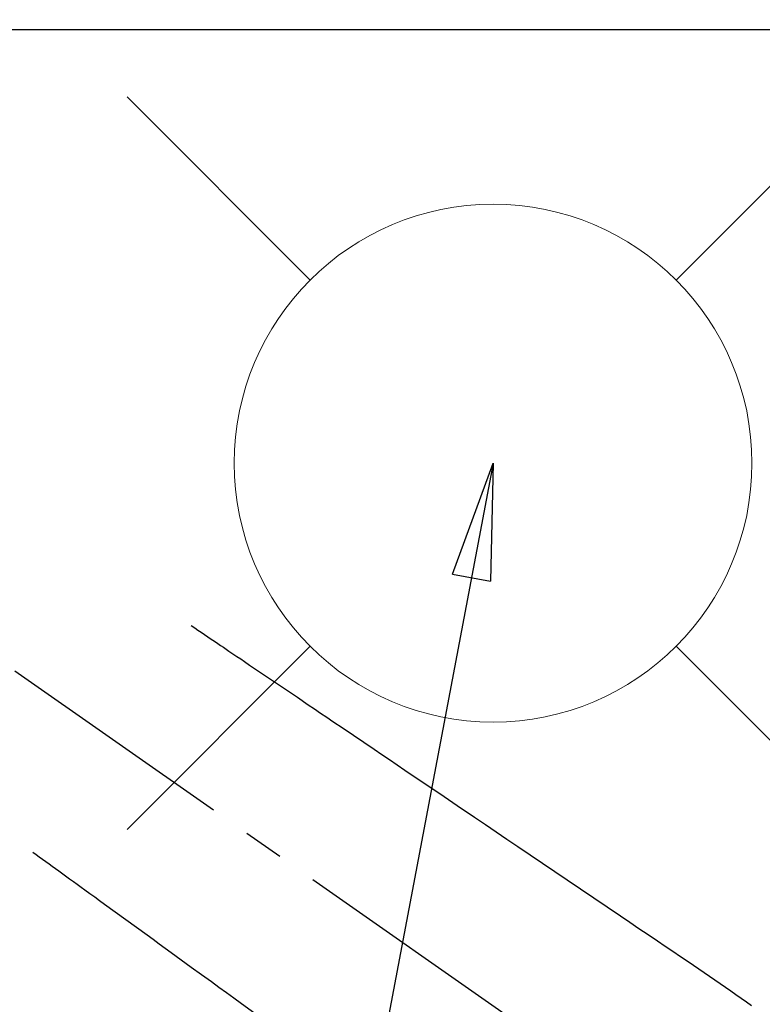
# Model space of a CAD drawing. Extents: x 0 to 26473, y -25 to 8845.
# Drawn here: x 15410 to 15525, y 7172 to 7324 of the extents above; entities that cross this region are included whole.
import ezdxf

# ---------------------------------------------------------------- set-up
doc = ezdxf.new("R2010")
doc.units = 0
doc.header["$LTSCALE"] = 50
doc.header["$MEASUREMENT"] = 0
doc.linetypes.add('CENTER2', pattern=[1.125, 0.75, -0.125, 0.125, -0.125])
doc.linetypes.add('HIDDEN', pattern=[0.375, 0.25, -0.125])
doc.layers.get('0').update_dxf_attribs({"linetype": 'CONTINUOUS'})
doc.layers.get('DEFPOINTS').update_dxf_attribs({"color": 146, "linetype": 'CONTINUOUS'})
for name, color, linetype in [('126-甲板', 2, 'CONTINUOUS'), ('150-機器', 8, 'CONTINUOUS'), ('160-文字', 254, 'CONTINUOUS'), ('166-寸法B', 11, 'CONTINUOUS')]:
    doc.layers.add(name, color=color, linetype=linetype)
doc.styles.add('KH001', font='txt')
doc.dimstyles.new('KH1xx030', dxfattribs={"dimscale": 30, "dimtxt": 2, "dimasz": 0.6, "dimexe": 0.3, "dimexo": 1.2, "dimgap": 0.5, "dimtad": 3, "dimdec": 1, "dimdsep": 46, "dimlunit": 6, "dimtxsty": 'KH001', "dimblk": 'DOT', "dimcen": 1, "dimdle": 1, "dimclrd": 256, "dimclre": 256, "dimclrt": 256, "dimadec": 0, "dimazin": 0, "dimtfac": 1, "dimtdec": 1, "dimtix": 1, "dimtmove": 2, "dimatfit": 3, "dimldrblk": 'CLOSEDBLANK', "dimfxl": 1, "dimtolj": 1, "dimtzin": 0, "dimlwd": -1, "dimlwe": -1, "dimarcsym": 0})

# ---------------------------------------------------------------- blocks, each defined once
blk = doc.blocks.new('F402_H')
at = {"layer": '150-機器', "color": 13, "linetype": 'CENTER2'}
blk.add_line((0, 0), (-244.02, -170.86), dxfattribs=at)
at = {"layer": '150-機器', "color": 13, "linetype": 'HIDDEN'}
for points in [[(-73.36, -25.3), (-73.88, -25.65), (-74.39, -26), (-74.9, -26.34), (-75.41, -26.69), (-75.92, -27.03), (-76.43, -27.38), (-76.94, -27.72), (-77.45, -28.07), (-77.89, -28.36), (-78.32, -28.65), (-78.75, -28.94), (-79.18, -29.24), (-79.78, -29.64), (-80.39, -30.05), (-80.99, -30.46), (-81.6, -30.87), (-82.37, -31.39), (-83.14, -31.91), (-83.92, -32.44), (-84.69, -32.96), (-86.38, -34.1), (-88.06, -35.24), (-89.75, -36.38), (-91.44, -37.52), (-92.39, -38.16), (-93.34, -38.81), (-94.29, -39.45), (-95.24, -40.09), (-96.83, -41.17), (-98.43, -42.25), (-100.02, -43.32), (-101.61, -44.4), (-102.8, -45.2), (-103.98, -46), (-105.17, -46.81), (-106.36, -47.61), (-109.05, -49.43), (-111.74, -51.25), (-114.43, -53.07), (-117.13, -54.89), (-118.8, -56.02), (-120.47, -57.15), (-122.14, -58.28), (-123.82, -59.41), (-125.72, -60.7), (-127.63, -61.99), (-129.53, -63.28), (-131.44, -64.56), (-133.5, -65.96), (-135.56, -67.35), (-137.63, -68.75), (-139.69, -70.14), (-141.11, -71.1), (-142.54, -72.07), (-143.96, -73.03), (-145.38, -73.99), (-146.57, -74.8), (-147.76, -75.6), (-148.95, -76.41), (-150.15, -77.21), (-150.98, -77.77), (-151.8, -78.32), (-152.63, -78.88), (-153.45, -79.45), (-154.27, -80.01), (-155.09, -80.59), (-155.9, -81.16), (-156.72, -81.73), (-157.53, -82.29), (-158.34, -82.85), (-159.15, -83.42), (-159.95, -83.99)], [(-48.87, -60.28), (-49.37, -60.65), (-49.87, -61.01), (-50.37, -61.37), (-50.87, -61.74), (-51.37, -62.1), (-51.87, -62.46), (-52.37, -62.82), (-52.87, -63.18), (-53.29, -63.49), (-53.71, -63.79), (-54.13, -64.1), (-54.55, -64.4), (-55.14, -64.83), (-55.73, -65.26), (-56.32, -65.69), (-56.92, -66.12), (-57.67, -66.66), (-58.43, -67.21), (-59.18, -67.76), (-59.94, -68.31), (-61.59, -69.5), (-63.23, -70.7), (-64.88, -71.89), (-66.53, -73.09), (-67.46, -73.76), (-68.39, -74.44), (-69.32, -75.11), (-70.25, -75.79), (-71.81, -76.91), (-73.36, -78.04), (-74.92, -79.17), (-76.47, -80.3), (-77.63, -81.14), (-78.79, -81.98), (-79.95, -82.82), (-81.11, -83.66), (-83.74, -85.57)]]:
    blk.add_lwpolyline(points, dxfattribs=at)
blk = doc.blocks.new('給水')
at = {"layer": '160-文字', "color": 4, "linetype": 'Continuous', "lineweight": 20}
for p, q in [((-56.57, 56.57), (-28.28, 28.28)), ((28.28, 28.28), (56.57, 56.57)), ((-56.57, -56.57), (-28.28, -28.28)), ((28.28, -28.28), (56.57, -56.57))]:
    blk.add_line(p, q, dxfattribs=at)
blk.add_circle((0, 0), 40, dxfattribs=at)
blk = doc.blocks.new('_Dot')
at = {"color": 0, "linetype": 'ByBlock', "lineweight": -2}
blk.add_line((-0.5, 0), (-1, 0), dxfattribs=at)
at = {"color": 0, "linetype": 'ByBlock', "const_width": 0.5}
blk.add_lwpolyline([(-0.25, 0, 1), (0.25, 0, 1)], format="xyb", close=True, dxfattribs=at)
blk = doc.blocks.new('*D123')
at = {"layer": '166-寸法B', "transparency": 16777216}
for p, q in [((15610.81, 7325.67), (15610.81, 7455.26)), ((15533.2, 7325.67), (15619.81, 7325.67)), ((15610.81, 7273.67), (15610.81, 7307.67)), ((15542.3, 7255.67), (15619.81, 7255.67))]:
    blk.add_line(p, q, dxfattribs=at)
at = {"layer": 'DEFPOINTS', "color": 0, "transparency": 16777216}
for p in [(15497.2, 7325.67), (15610.81, 7325.67), (15506.3, 7255.67)]:
    blk.add_point(p, dxfattribs=at)
at = {"layer": '166-寸法B', "transparency": 16777216, "xscale": 18, "yscale": 18, "zscale": 18}
for p, rotation in [((15610.81, 7325.67), 90), ((15610.81, 7255.67), 270)]:
    blk.add_blockref('_Dot', p, dxfattribs=dict(at, rotation=rotation))
at = {"layer": '166-寸法B', "transparency": 16777216, "insert": (15565.81, 7405.22), "char_height": 60, "attachment_point": 5, "rotation": 90, "style": 'KH001'}
blk.add_mtext('\\A1;70', dxfattribs=at)
blk = doc.blocks.new('_ClosedBlank')
at = {"color": 0, "linetype": 'ByBlock', "lineweight": -2}
for p, q in [((-1, 0.1667), (0, 0)), ((-1, 0.1667), (-1, -0.1667)), ((0, 0), (-1, -0.1667))]:
    blk.add_line(p, q, dxfattribs=at)

msp = doc.modelspace()

# ---------------------------------------------------------------- linework, layer by layer
at = {"layer": '126-甲板'}
msp.add_lwpolyline([(16273.01, 6675.67), (14951.01, 6675.67), (14951.01, 7322.67), (16920.01, 7322.67), (16920.01, 5653.67), (16920.01, 5653.67)], dxfattribs=at)

# ---------------------------------------------------------------- block references
at = {"layer": '150-機器', "xscale": -1}
msp.add_blockref('F402_H', (15363.02, 7255.88), dxfattribs=at)
at = {"layer": '160-文字'}
msp.add_blockref('給水', (15483.02, 7255.67), dxfattribs=at)

# ---------------------------------------------------------------- dimensions: what is measured, and where the dimension line sits
at = {"layer": '166-寸法B'}
dim = msp.add_linear_dim(base=(15610.81, 7325.67), p1=(15506.3, 7255.67), p2=(15497.2, 7325.67), angle=90, dimstyle='KH1xx030', override={"dimtmove": 1}, dxfattribs=at)
dim.commit()
dim.dimension.update_dxf_attribs({"geometry": '*D123', "text_midpoint": (15565.81, 7405.22), "dimtype": 128})

# ---------------------------------------------------------------- leaders
at = {"layer": '160-文字'}
msp.add_leader([(15483.02, 7255.67), (15165.77, 5581.19)], dimstyle='KH1xx030', override={"dimgap": 0.5, "dimtad": 1}, dxfattribs=at)

doc.saveas('drawing.dxf')
